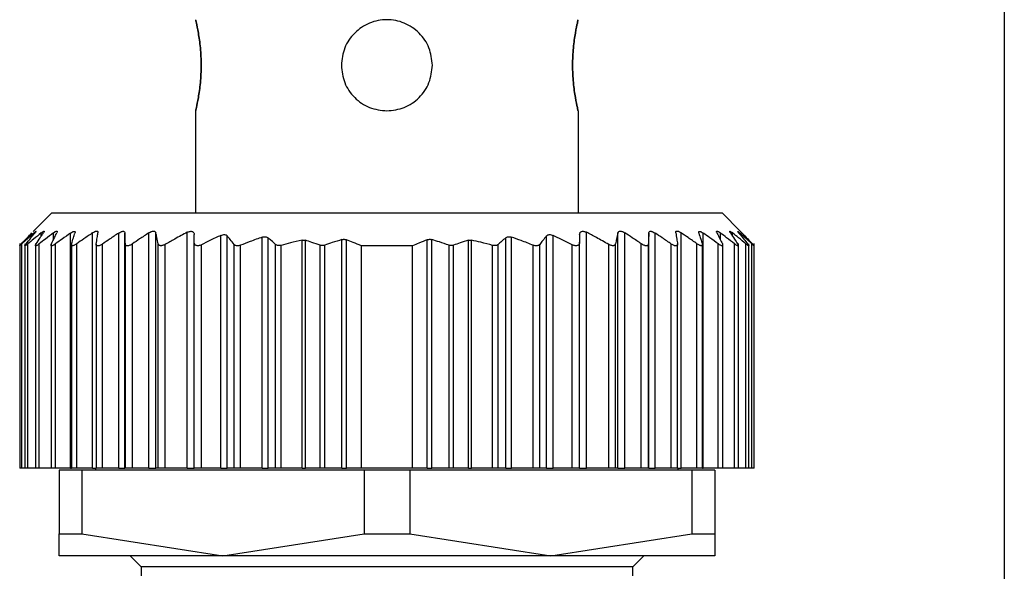
# Model space of a CAD drawing. Units: millimetres. Extents: x 268 to 2450, y 295 to 1595.
# Drawn here: x 833 to 861, y 418 to 433 of the extents above; entities that cross this region are included whole.
import ezdxf

# ---------------------------------------------------------------- set-up
doc = ezdxf.new("R2010")
doc.units = ezdxf.units.MM

msp = doc.modelspace()

# ---------------------------------------------------------------- linework, layer by layer
at = {"color": 7, "linetype": 'Continuous', "lineweight": 25}
for p, q in [((860.502, 468.25), (860.502, 355.815)), ((838.302, 430.8), (838.302, 428)), ((848.802, 430.8), (848.802, 428)), ((834.352, 428), (833.845, 427.494)), ((834.352, 428), (852.752, 428)), ((853.248, 427.504), (852.752, 428)), ((834.868, 421), (834.868, 427.449)), ((835.472, 421), (835.472, 427.456)), ((836.19, 421), (836.19, 427.451)), ((836.362, 421), (836.362, 427.45)), ((837.016, 421), (837.016, 427.454)), ((837.209, 421), (837.209, 427.453)), ((838.072, 421), (838.072, 427.47)), ((838.992, 421), (838.992, 427.386)), ((839.168, 421), (839.168, 427.373)), ((847.935, 421), (847.935, 427.373)), ((848.112, 421), (848.112, 427.386)), ((849.032, 421), (849.032, 427.47)), ((849.894, 421), (849.894, 427.453)), ((850.087, 421), (850.087, 427.454)), ((850.742, 421), (850.742, 427.45)), ((850.913, 421), (850.913, 427.451)), ((851.631, 421), (851.631, 427.456)), ((852.235, 421), (852.235, 427.449)), ((833.472, 427.161), (833.472, 421)), ((833.472, 427.161), (833.472, 427.161)), ((833.534, 421), (833.534, 427.154)), ((833.612, 427.157), (833.612, 421)), ((833.694, 421), (833.694, 427.151)), ((833.902, 427.16), (833.902, 421)), ((834.007, 421), (834.007, 427.154)), ((834.332, 427.159), (834.332, 421)), ((834.455, 421), (834.455, 427.154)), ((834.892, 427.162), (834.892, 421)), ((835.041, 421), (835.041, 427.156)), ((835.572, 427.157), (835.572, 421)), ((835.743, 421), (835.743, 427.149)), ((836.372, 421), (836.372, 427.155)), ((836.567, 421), (836.567, 427.155)), ((837.274, 421), (837.274, 427.157)), ((837.462, 421), (837.462, 427.138)), ((838.262, 421), (838.262, 427.197)), ((838.462, 421), (838.462, 427.129)), ((839.355, 421), (839.355, 427.139)), ((839.532, 421), (839.532, 427.114)), ((840.132, 421), (840.132, 427.338)), ((840.288, 421), (840.288, 427.32)), ((840.495, 421), (840.495, 427.14)), ((840.648, 421), (840.648, 427.113)), ((841.225, 421), (841.225, 427.254)), ((841.313, 421), (841.313, 427.251)), ((841.72, 421), (841.72, 427.116)), ((841.845, 421), (841.845, 427.117)), ((842.317, 421), (842.317, 427.27)), ((842.441, 421), (842.441, 427.267)), ((842.852, 421), (842.852, 427.1)), ((844.252, 427.1), (842.852, 427.1)), ((844.252, 421), (844.252, 427.1)), ((844.662, 421), (844.662, 427.267)), ((844.787, 421), (844.787, 427.27)), ((845.258, 421), (845.258, 427.117)), ((845.383, 421), (845.383, 427.116)), ((845.79, 421), (845.79, 427.251)), ((845.878, 421), (845.878, 427.254)), ((846.455, 421), (846.455, 427.113)), ((846.608, 421), (846.608, 427.14)), ((846.815, 421), (846.815, 427.32)), ((846.972, 421), (846.972, 427.338)), ((847.572, 421), (847.572, 427.114)), ((847.748, 421), (847.748, 427.139)), ((848.642, 421), (848.642, 427.129)), ((848.842, 421), (848.842, 427.197)), ((849.642, 421), (849.642, 427.138)), ((849.829, 421), (849.829, 427.157)), ((850.536, 421), (850.536, 427.155)), ((850.732, 421), (850.732, 427.155)), ((851.36, 421), (851.36, 427.149)), ((851.532, 421), (851.532, 427.157)), ((852.062, 421), (852.062, 427.156)), ((852.212, 421), (852.212, 427.162)), ((852.648, 421), (852.648, 427.154)), ((852.772, 421), (852.772, 427.16)), ((853.096, 421), (853.096, 427.154)), ((853.202, 421), (853.202, 427.159)), ((853.409, 421), (853.409, 427.151)), ((853.492, 421), (853.492, 427.157)), ((853.57, 421), (853.57, 427.154)), ((853.632, 421), (853.632, 427.161)), ((833.534, 421), (833.472, 421)), ((833.612, 421), (833.534, 421)), ((833.694, 421), (833.612, 421)), ((833.902, 421), (833.694, 421)), ((834.007, 421), (833.902, 421)), ((834.332, 421), (834.007, 421)), ((834.455, 421), (834.332, 421)), ((834.868, 421), (834.455, 421)), ((834.552, 420.95), (834.552, 419.206)), ((835.178, 420.95), (834.552, 420.95)), ((834.868, 421), (834.892, 421)), ((835.041, 421), (834.892, 421)), ((835.472, 421), (835.041, 421)), ((835.178, 420.95), (835.178, 419.206)), ((842.925, 420.95), (835.178, 420.95)), ((835.472, 421), (835.572, 421)), ((835.552, 421), (835.552, 420.95)), ((835.743, 421), (835.572, 421)), ((836.19, 421), (835.743, 421)), ((836.19, 421), (836.362, 421)), ((836.372, 421), (836.362, 421)), ((836.567, 421), (836.372, 421)), ((837.016, 421), (836.567, 421)), ((837.016, 421), (837.209, 421)), ((837.274, 421), (837.209, 421)), ((837.462, 421), (837.274, 421)), ((838.072, 421), (837.462, 421)), ((838.072, 421), (838.262, 421)), ((838.462, 421), (838.262, 421)), ((838.992, 421), (838.462, 421)), ((838.992, 421), (839.168, 421)), ((839.355, 421), (839.168, 421)), ((839.532, 421), (839.355, 421)), ((840.132, 421), (839.532, 421)), ((840.132, 421), (840.288, 421)), ((840.495, 421), (840.288, 421)), ((840.648, 421), (840.495, 421)), ((841.225, 421), (840.648, 421)), ((841.225, 421), (841.313, 421)), ((841.72, 421), (841.313, 421)), ((841.845, 421), (841.72, 421)), ((842.317, 421), (841.845, 421)), ((842.317, 421), (842.441, 421)), ((842.852, 421), (842.441, 421)), ((844.252, 421), (842.852, 421)), ((842.925, 420.95), (842.925, 419.206)), ((844.178, 420.95), (842.925, 420.95)), ((844.178, 420.95), (844.178, 419.206)), ((851.925, 420.95), (844.178, 420.95)), ((844.662, 421), (844.252, 421)), ((844.662, 421), (844.787, 421)), ((845.258, 421), (844.787, 421)), ((845.383, 421), (845.258, 421)), ((845.79, 421), (845.383, 421)), ((845.79, 421), (845.878, 421)), ((846.455, 421), (845.878, 421)), ((846.608, 421), (846.455, 421)), ((846.815, 421), (846.608, 421)), ((846.815, 421), (846.972, 421)), ((847.572, 421), (846.972, 421)), ((847.748, 421), (847.572, 421)), ((847.935, 421), (847.748, 421)), ((847.935, 421), (848.112, 421)), ((848.642, 421), (848.112, 421)), ((848.842, 421), (848.642, 421)), ((848.842, 421), (849.032, 421)), ((849.642, 421), (849.032, 421)), ((849.829, 421), (849.642, 421)), ((849.894, 421), (849.829, 421)), ((849.894, 421), (850.087, 421)), ((850.536, 421), (850.087, 421)), ((850.732, 421), (850.536, 421)), ((850.742, 421), (850.732, 421)), ((850.742, 421), (850.913, 421)), ((851.36, 421), (850.913, 421)), ((851.532, 421), (851.36, 421)), ((851.53, 421), (851.631, 421)), ((851.552, 420.95), (851.552, 421)), ((852.062, 421), (851.631, 421)), ((851.925, 420.95), (851.925, 419.206)), ((852.552, 420.95), (851.925, 420.95)), ((852.212, 421), (852.062, 421)), ((852.212, 421), (852.235, 421)), ((852.648, 421), (852.235, 421)), ((852.552, 420.95), (852.552, 419.206)), ((852.772, 421), (852.648, 421)), ((853.096, 421), (852.772, 421)), ((853.202, 421), (853.096, 421)), ((853.409, 421), (853.202, 421)), ((853.492, 421), (853.409, 421)), ((853.57, 421), (853.492, 421)), ((853.632, 421), (853.57, 421)), ((834.552, 419.206), (835.178, 419.206)), ((834.552, 418.6), (834.552, 419.206)), ((835.178, 419.206), (839.052, 418.6)), ((839.052, 418.6), (842.925, 419.206)), ((842.925, 419.206), (844.178, 419.206)), ((844.178, 419.206), (848.052, 418.6)), ((848.052, 418.6), (851.925, 419.206)), ((851.925, 419.206), (852.552, 419.206)), ((852.552, 419.206), (852.552, 418.6)), ((839.052, 418.6), (834.552, 418.6)), ((836.502, 418.6), (836.802, 418.3)), ((848.052, 418.6), (839.052, 418.6)), ((852.552, 418.6), (848.052, 418.6)), ((850.302, 418.3), (850.602, 418.6)), ((836.802, 418.3), (836.802, 418.05)), ((850.302, 418.3), (836.802, 418.3)), ((850.302, 418.05), (850.302, 418.3))]:
    msp.add_line(p, q, dxfattribs=at)
at = {"color": 8, "linetype": 'Continuous', "lineweight": 25}
for p, q in [((833.86, 427.414), (833.86, 427.451)), ((834.059, 427.36), (834.059, 427.452)), ((834.396, 427.263), (834.396, 427.453)), ((852.707, 427.263), (852.707, 427.453)), ((853.044, 427.36), (853.044, 427.452)), ((853.244, 427.413), (853.244, 427.451))]:
    msp.add_line(p, q, dxfattribs=at)
at = {"color": 7, "linetype": 'Continuous', "lineweight": 25}
for points, knots in [([(838.302, 430.8), (838.306, 430.819), (838.316, 430.856), (838.377, 431.145), (838.436, 431.559), (838.461, 432.05), (838.436, 432.541), (838.377, 432.955), (838.316, 433.244), (838.306, 433.281), (838.302, 433.3)], [0, 0, 0, 0, 0.123866, 0.250037, 0.376183, 0.499997, 0.623804, 0.749946, 0.876123, 1, 1, 1, 1]), ([(838.302, 433.3), (838.306, 433.281), (838.316, 433.244), (838.377, 432.955), (838.436, 432.541), (838.461, 432.05), (838.436, 431.559), (838.377, 431.145), (838.316, 430.856), (838.306, 430.819), (838.302, 430.8)], [0, 0, 0, 0, 0.123874, 0.250043, 0.376184, 0.499998, 0.623801, 0.74994, 0.876117, 1, 1, 1, 1]), ([(844.802, 432.05), (844.783, 432.213), (844.745, 432.541), (844.456, 432.957), (844.043, 433.235), (843.552, 433.332), (843.06, 433.235), (842.647, 432.957), (842.358, 432.541), (842.32, 432.213), (842.302, 432.05)], [0, 0, 0, 0, 0.123804, 0.250005, 0.376113, 0.499998, 0.623873, 0.749978, 0.876186, 1, 1, 1, 1]), ([(848.802, 433.3), (848.797, 433.281), (848.788, 433.244), (848.726, 432.955), (848.667, 432.541), (848.642, 432.05), (848.667, 431.559), (848.726, 431.145), (848.788, 430.856), (848.797, 430.819), (848.802, 430.8)], [0, 0, 0, 0, 0.123874, 0.250043, 0.376184, 0.499998, 0.623801, 0.74994, 0.876117, 1, 1, 1, 1]), ([(848.802, 430.8), (848.797, 430.819), (848.788, 430.856), (848.726, 431.145), (848.667, 431.559), (848.642, 432.05), (848.667, 432.541), (848.726, 432.955), (848.788, 433.244), (848.797, 433.281), (848.802, 433.3)], [0, 0, 0, 0, 0.123866, 0.250037, 0.376183, 0.499997, 0.623804, 0.749946, 0.876123, 1, 1, 1, 1]), ([(842.302, 432.05), (842.32, 431.887), (842.358, 431.559), (842.647, 431.145), (843.06, 430.856), (843.389, 430.819), (843.552, 430.8)], [0, 0, 0, 0, 0.247585, 0.499949, 0.752247, 1, 1, 1, 1]), ([(843.552, 430.8), (843.714, 430.819), (844.043, 430.856), (844.456, 431.145), (844.745, 431.559), (844.783, 431.887), (844.802, 432.05)], [0, 0, 0, 0, 0.247736, 0.500035, 0.752395, 1, 1, 1, 1]), ([(833.518, 427.155), (833.571, 427.211), (833.667, 427.311), (833.763, 427.41), (833.805, 427.453)], [0, 0, 0, 0, 0.56, 1, 1, 1, 1]), ([(833.86, 427.451), (833.798, 427.396), (833.689, 427.298), (833.581, 427.198), (833.534, 427.154)], [0, 0, 0, 0, 0.559999, 1, 1, 1, 1]), ([(833.645, 427.152), (833.69, 427.208), (833.771, 427.307), (833.853, 427.405), (833.889, 427.449)], [0, 0, 0, 0, 0.56, 1, 1, 1, 1]), ([(834.059, 427.452), (833.991, 427.396), (833.868, 427.297), (833.747, 427.195), (833.694, 427.151)], [0, 0, 0, 0, 0.56, 1, 1, 1, 1]), ([(833.86, 427.451), (833.874, 427.463), (833.896, 427.482), (833.914, 427.495), (833.921, 427.498), (833.922, 427.494), (833.914, 427.481), (833.899, 427.461), (833.889, 427.449)], [0, 0, 0, 0, 0.251312, 0.37841, 0.499137, 0.619938, 0.747614, 1, 1, 1, 1]), ([(833.922, 427.152), (833.959, 427.208), (834.025, 427.309), (834.092, 427.408), (834.121, 427.452)], [0, 0, 0, 0, 0.56, 1, 1, 1, 1]), ([(834.396, 427.453), (834.323, 427.397), (834.193, 427.299), (834.064, 427.198), (834.007, 427.154)], [0, 0, 0, 0, 0.56, 1, 1, 1, 1]), ([(834.059, 427.452), (834.076, 427.465), (834.101, 427.484), (834.125, 427.497), (834.137, 427.501), (834.142, 427.497), (834.141, 427.484), (834.129, 427.464), (834.121, 427.452)], [0, 0, 0, 0, 0.25121, 0.378253, 0.498834, 0.619599, 0.747392, 1, 1, 1, 1]), ([(834.343, 427.154), (834.37, 427.211), (834.419, 427.312), (834.469, 427.412), (834.491, 427.456)], [0, 0, 0, 0, 0.56, 1, 1, 1, 1]), ([(834.396, 427.453), (834.414, 427.466), (834.442, 427.486), (834.472, 427.5), (834.489, 427.504), (834.499, 427.501), (834.504, 427.488), (834.496, 427.468), (834.491, 427.456)], [0, 0, 0, 0, 0.251354, 0.378475, 0.498946, 0.61965, 0.747405, 1, 1, 1, 1]), ([(834.868, 427.449), (834.791, 427.395), (834.652, 427.297), (834.516, 427.197), (834.455, 427.154)], [0, 0, 0, 0, 0.56, 1, 1, 1, 1]), ([(834.868, 427.449), (834.887, 427.462), (834.916, 427.481), (834.949, 427.494), (834.969, 427.498), (834.983, 427.494), (834.994, 427.481), (834.99, 427.462), (834.987, 427.45)], [0, 0, 0, 0, 0.25145, 0.378607, 0.499323, 0.620135, 0.747726, 1, 1, 1, 1]), ([(834.896, 427.154), (834.913, 427.21), (834.943, 427.309), (834.974, 427.407), (834.987, 427.45)], [0, 0, 0, 0, 0.56, 1, 1, 1, 1]), ([(835.472, 427.456), (835.391, 427.401), (835.247, 427.302), (835.104, 427.201), (835.041, 427.156)], [0, 0, 0, 0, 0.56, 1, 1, 1, 1]), ([(835.472, 427.456), (835.493, 427.469), (835.525, 427.489), (835.563, 427.503), (835.587, 427.506), (835.605, 427.503), (835.621, 427.489), (835.621, 427.469), (835.62, 427.456)], [0, 0, 0, 0, 0.251267, 0.378338, 0.498846, 0.619533, 0.747364, 1, 1, 1, 1]), ([(835.573, 427.151), (835.582, 427.208), (835.597, 427.311), (835.613, 427.411), (835.62, 427.456)], [0, 0, 0, 0, 0.56, 1, 1, 1, 1]), ([(836.19, 427.451), (836.106, 427.395), (835.957, 427.295), (835.808, 427.194), (835.743, 427.149)], [0, 0, 0, 0, 0.56, 1, 1, 1, 1]), ([(836.19, 427.451), (836.211, 427.463), (836.244, 427.483), (836.285, 427.496), (836.312, 427.5), (836.334, 427.496), (836.355, 427.482), (836.359, 427.463), (836.362, 427.45)], [0, 0, 0, 0, 0.251253, 0.378311, 0.498875, 0.619612, 0.74741, 1, 1, 1, 1]), ([(836.372, 427.155), (836.37, 427.211), (836.366, 427.31), (836.363, 427.407), (836.362, 427.45)], [0, 0, 0, 0, 0.56, 1, 1, 1, 1]), ([(837.016, 427.454), (836.932, 427.399), (836.782, 427.3), (836.633, 427.199), (836.567, 427.155)], [0, 0, 0, 0, 0.56, 1, 1, 1, 1]), ([(837.016, 427.454), (837.038, 427.467), (837.071, 427.486), (837.115, 427.499), (837.145, 427.503), (837.17, 427.499), (837.196, 427.486), (837.204, 427.466), (837.209, 427.453)], [0, 0, 0, 0, 0.251256, 0.378314, 0.498887, 0.619631, 0.747421, 1, 1, 1, 1]), ([(837.274, 427.157), (837.262, 427.213), (837.24, 427.313), (837.219, 427.41), (837.209, 427.453)], [0, 0, 0, 0, 0.56, 1, 1, 1, 1]), ([(838.072, 427.47), (837.957, 427.409), (837.752, 427.301), (837.55, 427.188), (837.462, 427.138)], [0, 0, 0, 0, 0.559996, 1, 1, 1, 1]), ([(838.072, 427.47), (838.084, 427.476), (838.109, 427.488), (838.148, 427.498), (838.184, 427.5), (838.213, 427.493), (838.236, 427.478), (838.257, 427.452), (838.26, 427.426), (838.262, 427.408)], [0, 0, 0, 0, 0.128318, 0.249562, 0.373713, 0.499609, 0.62039, 0.748374, 1, 1, 1, 1]), ([(838.262, 427.197), (838.262, 427.236), (838.262, 427.307), (838.262, 427.377), (838.262, 427.408)], [0, 0, 0, 0, 0.559999, 1, 1, 1, 1]), ([(838.992, 427.386), (838.892, 427.339), (838.714, 427.256), (838.539, 427.168), (838.462, 427.129)], [0, 0, 0, 0, 0.560062, 1, 1, 1, 1]), ([(838.992, 427.386), (839.01, 427.393), (839.045, 427.408), (839.097, 427.41), (839.141, 427.399), (839.159, 427.382), (839.168, 427.373)], [0, 0, 0, 0, 0.256036, 0.498556, 0.739828, 1, 1, 1, 1]), ([(839.355, 427.139), (839.321, 427.183), (839.258, 427.262), (839.195, 427.339), (839.168, 427.373)], [0, 0, 0, 0, 0.56, 1, 1, 1, 1]), ([(840.132, 427.338), (840.147, 427.342), (840.177, 427.351), (840.22, 427.351), (840.259, 427.341), (840.278, 427.327), (840.288, 427.32)], [0, 0, 0, 0, 0.252471, 0.498711, 0.741199, 1, 1, 1, 1]), ([(846.815, 427.32), (846.825, 427.327), (846.844, 427.341), (846.882, 427.35), (846.926, 427.351), (846.956, 427.342), (846.972, 427.338)], [0, 0, 0, 0, 0.257103, 0.498753, 0.745878, 1, 1, 1, 1]), ([(847.935, 427.373), (847.9, 427.329), (847.837, 427.252), (847.775, 427.173), (847.748, 427.139)], [0, 0, 0, 0, 0.56, 1, 1, 1, 1]), ([(847.935, 427.373), (847.945, 427.382), (847.962, 427.399), (848.006, 427.411), (848.059, 427.407), (848.094, 427.393), (848.112, 427.386)], [0, 0, 0, 0, 0.259164, 0.499251, 0.748635, 1, 1, 1, 1]), ([(848.642, 427.129), (848.543, 427.178), (848.368, 427.266), (848.19, 427.35), (848.112, 427.386)], [0, 0, 0, 0, 0.560105, 1, 1, 1, 1]), ([(848.842, 427.408), (848.843, 427.427), (848.846, 427.453), (848.868, 427.479), (848.89, 427.493), (848.919, 427.5), (848.955, 427.498), (848.993, 427.488), (849.019, 427.476), (849.032, 427.47)], [0, 0, 0, 0, 0.26467, 0.383057, 0.498383, 0.624137, 0.748268, 0.870478, 1, 1, 1, 1]), ([(848.842, 427.408), (848.842, 427.369), (848.842, 427.298), (848.842, 427.228), (848.842, 427.197)], [0, 0, 0, 0, 0.560001, 1, 1, 1, 1]), ([(849.642, 427.138), (849.528, 427.201), (849.327, 427.314), (849.122, 427.422), (849.032, 427.47)], [0, 0, 0, 0, 0.559996, 1, 1, 1, 1]), ([(849.894, 427.453), (849.882, 427.399), (849.86, 427.301), (849.839, 427.201), (849.829, 427.157)], [0, 0, 0, 0, 0.56, 1, 1, 1, 1]), ([(849.894, 427.453), (849.899, 427.466), (849.907, 427.485), (849.933, 427.499), (849.958, 427.503), (849.988, 427.499), (850.032, 427.486), (850.065, 427.467), (850.087, 427.454)], [0, 0, 0, 0, 0.25129, 0.378368, 0.49892, 0.619661, 0.747431, 1, 1, 1, 1]), ([(850.536, 427.155), (850.453, 427.211), (850.304, 427.312), (850.153, 427.41), (850.087, 427.454)], [0, 0, 0, 0, 0.56, 1, 1, 1, 1]), ([(850.742, 427.45), (850.74, 427.395), (850.736, 427.298), (850.733, 427.199), (850.732, 427.155)], [0, 0, 0, 0, 0.56, 1, 1, 1, 1]), ([(850.742, 427.45), (850.744, 427.463), (850.748, 427.482), (850.769, 427.496), (850.791, 427.5), (850.818, 427.496), (850.859, 427.483), (850.892, 427.463), (850.913, 427.451)], [0, 0, 0, 0, 0.2513, 0.378382, 0.498922, 0.619653, 0.747426, 1, 1, 1, 1]), ([(851.36, 427.149), (851.277, 427.206), (851.129, 427.308), (850.979, 427.407), (850.913, 427.451)], [0, 0, 0, 0, 0.56, 1, 1, 1, 1]), ([(851.483, 427.456), (851.482, 427.469), (851.482, 427.488), (851.498, 427.503), (851.516, 427.506), (851.54, 427.503), (851.578, 427.489), (851.61, 427.469), (851.631, 427.456)], [0, 0, 0, 0, 0.251316, 0.378412, 0.498895, 0.619575, 0.74738, 1, 1, 1, 1]), ([(851.483, 427.456), (851.492, 427.399), (851.508, 427.299), (851.524, 427.196), (851.53, 427.151)], [0, 0, 0, 0, 0.56, 1, 1, 1, 1]), ([(852.062, 427.156), (851.982, 427.213), (851.839, 427.314), (851.694, 427.413), (851.631, 427.456)], [0, 0, 0, 0, 0.56, 1, 1, 1, 1]), ([(852.116, 427.45), (852.113, 427.462), (852.11, 427.481), (852.12, 427.494), (852.134, 427.498), (852.154, 427.494), (852.187, 427.481), (852.216, 427.462), (852.235, 427.449)], [0, 0, 0, 0, 0.251438, 0.378584, 0.499316, 0.620127, 0.747728, 1, 1, 1, 1]), ([(852.116, 427.45), (852.133, 427.395), (852.164, 427.297), (852.194, 427.198), (852.207, 427.154)], [0, 0, 0, 0, 0.56, 1, 1, 1, 1]), ([(852.648, 427.154), (852.571, 427.209), (852.434, 427.309), (852.296, 427.406), (852.235, 427.449)], [0, 0, 0, 0, 0.56, 1, 1, 1, 1]), ([(852.613, 427.456), (852.607, 427.468), (852.599, 427.488), (852.604, 427.501), (852.614, 427.504), (852.631, 427.5), (852.661, 427.486), (852.689, 427.466), (852.707, 427.453)], [0, 0, 0, 0, 0.251176, 0.378199, 0.498781, 0.619507, 0.747364, 1, 1, 1, 1]), ([(852.613, 427.456), (852.64, 427.4), (852.69, 427.3), (852.739, 427.199), (852.761, 427.154)], [0, 0, 0, 0, 0.56, 1, 1, 1, 1]), ([(853.096, 427.154), (853.024, 427.21), (852.895, 427.311), (852.765, 427.409), (852.707, 427.453)], [0, 0, 0, 0, 0.56, 1, 1, 1, 1]), ([(852.982, 427.452), (852.974, 427.464), (852.963, 427.484), (852.961, 427.497), (852.966, 427.501), (852.978, 427.497), (853.002, 427.484), (853.027, 427.465), (853.044, 427.452)], [0, 0, 0, 0, 0.251261, 0.378327, 0.498895, 0.619654, 0.747424, 1, 1, 1, 1]), ([(852.982, 427.452), (853.019, 427.396), (853.086, 427.297), (853.152, 427.196), (853.181, 427.152)], [0, 0, 0, 0, 0.56, 1, 1, 1, 1]), ([(853.409, 427.151), (853.342, 427.208), (853.22, 427.309), (853.098, 427.408), (853.044, 427.452)], [0, 0, 0, 0, 0.56, 1, 1, 1, 1]), ([(853.215, 427.449), (853.204, 427.461), (853.189, 427.48), (853.181, 427.494), (853.182, 427.498), (853.189, 427.495), (853.208, 427.482), (853.229, 427.463), (853.244, 427.451)], [0, 0, 0, 0, 0.2512937, 0.378382, 0.4989418, 0.6197217, 0.7474506, 1, 1, 1, 1]), ([(853.215, 427.449), (853.26, 427.394), (853.342, 427.296), (853.423, 427.196), (853.459, 427.152)], [0, 0, 0, 0, 0.56, 1, 1, 1, 1]), ([(853.57, 427.154), (853.509, 427.21), (853.401, 427.31), (853.292, 427.408), (853.244, 427.451)], [0, 0, 0, 0, 0.559999, 1, 1, 1, 1]), ([(853.298, 427.453), (853.286, 427.465), (853.267, 427.484), (853.254, 427.498), (853.25, 427.501), (853.254, 427.498), (853.267, 427.484), (853.286, 427.465), (853.298, 427.453)], [0, 0, 0, 0, 0.250717, 0.378015, 0.499691, 0.621374, 0.748808, 1, 1, 1, 1]), ([(853.298, 427.453), (853.352, 427.398), (853.448, 427.3), (853.543, 427.199), (853.585, 427.155)], [0, 0, 0, 0, 0.56, 1, 1, 1, 1]), ([(833.534, 427.154), (833.525, 427.146), (833.508, 427.131), (833.489, 427.114), (833.476, 427.104), (833.471, 427.101), (833.472, 427.104), (833.48, 427.115), (833.496, 427.132), (833.51, 427.147), (833.518, 427.155)], [0, 0, 0, 0, 0.139647, 0.267579, 0.386249, 0.498716, 0.611429, 0.730601, 0.859307, 1, 1, 1, 1]), ([(833.694, 427.151), (833.684, 427.143), (833.664, 427.127), (833.641, 427.11), (833.624, 427.099), (833.614, 427.096), (833.61, 427.099), (833.614, 427.11), (833.626, 427.127), (833.638, 427.143), (833.645, 427.152)], [0, 0, 0, 0, 0.139974, 0.268003, 0.386564, 0.498766, 0.611239, 0.730291, 0.859049, 1, 1, 1, 1]), ([(834.007, 427.154), (833.996, 427.145), (833.975, 427.129), (833.947, 427.111), (833.925, 427.1), (833.91, 427.096), (833.902, 427.099), (833.901, 427.11), (833.907, 427.127), (833.917, 427.143), (833.922, 427.152)], [0, 0, 0, 0, 0.140505, 0.268749, 0.38716, 0.498808, 0.611411, 0.73042, 0.859088, 1, 1, 1, 1]), ([(834.455, 427.154), (834.444, 427.145), (834.422, 427.13), (834.391, 427.113), (834.367, 427.103), (834.348, 427.099), (834.336, 427.103), (834.331, 427.113), (834.332, 427.13), (834.339, 427.146), (834.343, 427.154)], [0, 0, 0, 0, 0.139839, 0.267852, 0.386483, 0.498794, 0.6115, 0.730635, 0.859309, 1, 1, 1, 1]), ([(835.041, 427.156), (835.029, 427.148), (835.005, 427.132), (834.972, 427.115), (834.944, 427.104), (834.921, 427.1), (834.904, 427.103), (834.894, 427.113), (834.89, 427.13), (834.894, 427.146), (834.896, 427.154)], [0, 0, 0, 0, 0.1402197, 0.268394, 0.3869195, 0.4988147, 0.6116959, 0.7308264, 0.8594086, 1, 1, 1, 1]), ([(835.743, 427.149), (835.73, 427.141), (835.706, 427.125), (835.67, 427.108), (835.639, 427.097), (835.613, 427.094), (835.592, 427.098), (835.578, 427.109), (835.571, 427.126), (835.572, 427.143), (835.573, 427.151)], [0, 0, 0, 0, 0.140104, 0.268157, 0.38668, 0.498837, 0.611042, 0.729991, 0.858817, 1, 1, 1, 1]), ([(836.567, 427.155), (836.554, 427.146), (836.529, 427.131), (836.492, 427.113), (836.459, 427.103), (836.43, 427.099), (836.405, 427.103), (836.387, 427.114), (836.375, 427.131), (836.373, 427.147), (836.372, 427.155)], [0, 0, 0, 0, 0.140038, 0.268098, 0.386656, 0.498826, 0.611284, 0.730316, 0.859058, 1, 1, 1, 1]), ([(837.462, 427.138), (837.45, 427.132), (837.427, 427.12), (837.393, 427.108), (837.362, 427.102), (837.335, 427.102), (837.312, 427.108), (837.286, 427.123), (837.279, 427.143), (837.274, 427.157)], [0, 0, 0, 0, 0.135876, 0.26262, 0.382885, 0.499765, 0.612314, 0.731958, 1, 1, 1, 1]), ([(838.462, 427.129), (838.448, 427.123), (838.421, 427.111), (838.38, 427.101), (838.343, 427.101), (838.313, 427.108), (838.291, 427.122), (838.267, 427.149), (838.264, 427.177), (838.262, 427.197)], [0, 0, 0, 0, 0.132663, 0.257216, 0.37801, 0.499799, 0.606032, 0.724008, 1, 1, 1, 1]), ([(839.532, 427.114), (839.513, 427.108), (839.477, 427.096), (839.426, 427.097), (839.383, 427.111), (839.365, 427.129), (839.355, 427.139)], [0, 0, 0, 0, 0.255272, 0.498435, 0.735454, 1, 1, 1, 1]), ([(840.132, 427.338), (840.019, 427.298), (839.818, 427.227), (839.619, 427.149), (839.532, 427.114)], [0, 0, 0, 0, 0.56015, 1, 1, 1, 1]), ([(840.495, 427.14), (840.457, 427.174), (840.388, 427.235), (840.318, 427.294), (840.288, 427.32)], [0, 0, 0, 0, 0.56, 1, 1, 1, 1]), ([(840.648, 427.113), (840.634, 427.11), (840.605, 427.104), (840.563, 427.107), (840.524, 427.118), (840.505, 427.132), (840.495, 427.14)], [0, 0, 0, 0, 0.240234, 0.480279, 0.730475, 1, 1, 1, 1]), ([(841.225, 427.254), (841.117, 427.23), (840.924, 427.186), (840.732, 427.135), (840.648, 427.113)], [0, 0, 0, 0, 0.55999, 1, 1, 1, 1]), ([(841.225, 427.254), (841.24, 427.256), (841.271, 427.261), (841.299, 427.255), (841.313, 427.251)], [0, 0, 0, 0, 0.4983033, 1, 1, 1, 1]), ([(841.72, 427.116), (841.645, 427.142), (841.509, 427.19), (841.373, 427.233), (841.313, 427.251)], [0, 0, 0, 0, 0.560001, 1, 1, 1, 1]), ([(841.845, 427.117), (841.834, 427.114), (841.813, 427.108), (841.781, 427.105), (841.749, 427.107), (841.73, 427.113), (841.72, 427.116)], [0, 0, 0, 0, 0.254291, 0.501426, 0.747835, 1, 1, 1, 1]), ([(842.317, 427.27), (842.228, 427.243), (842.07, 427.194), (841.914, 427.141), (841.845, 427.117)], [0, 0, 0, 0, 0.559999, 1, 1, 1, 1]), ([(842.317, 427.27), (842.327, 427.272), (842.348, 427.278), (842.38, 427.279), (842.412, 427.276), (842.431, 427.27), (842.441, 427.267)], [0, 0, 0, 0, 0.252054, 0.498378, 0.746068, 1, 1, 1, 1]), ([(842.852, 427.1), (842.775, 427.132), (842.639, 427.19), (842.501, 427.243), (842.441, 427.267)], [0, 0, 0, 0, 0.560001, 1, 1, 1, 1]), ([(844.662, 427.267), (844.585, 427.237), (844.448, 427.183), (844.312, 427.125), (844.252, 427.1)], [0, 0, 0, 0, 0.559999, 1, 1, 1, 1]), ([(844.662, 427.267), (844.672, 427.27), (844.691, 427.276), (844.723, 427.279), (844.755, 427.278), (844.776, 427.272), (844.787, 427.27)], [0, 0, 0, 0, 0.252946, 0.498364, 0.746973, 1, 1, 1, 1]), ([(845.258, 427.117), (845.171, 427.147), (845.014, 427.2), (844.856, 427.249), (844.787, 427.27)], [0, 0, 0, 0, 0.560001, 1, 1, 1, 1]), ([(845.383, 427.116), (845.373, 427.113), (845.354, 427.107), (845.323, 427.105), (845.29, 427.108), (845.269, 427.114), (845.258, 427.117)], [0, 0, 0, 0, 0.252165, 0.498574, 0.745709, 1, 1, 1, 1]), ([(845.79, 427.251), (845.714, 427.227), (845.578, 427.184), (845.442, 427.137), (845.383, 427.116)], [0, 0, 0, 0, 0.559999, 1, 1, 1, 1]), ([(845.79, 427.251), (845.804, 427.255), (845.832, 427.261), (845.863, 427.256), (845.878, 427.254)], [0, 0, 0, 0, 0.501697, 1, 1, 1, 1]), ([(846.455, 427.113), (846.348, 427.141), (846.157, 427.192), (845.963, 427.235), (845.878, 427.254)], [0, 0, 0, 0, 0.55999, 1, 1, 1, 1]), ([(846.608, 427.14), (846.598, 427.132), (846.579, 427.118), (846.54, 427.107), (846.498, 427.104), (846.469, 427.11), (846.455, 427.113)], [0, 0, 0, 0, 0.2695246, 0.5197214, 0.759766, 1, 1, 1, 1]), ([(846.815, 427.32), (846.776, 427.287), (846.707, 427.227), (846.638, 427.167), (846.608, 427.14)], [0, 0, 0, 0, 0.56, 1, 1, 1, 1]), ([(847.572, 427.114), (847.46, 427.158), (847.261, 427.236), (847.06, 427.307), (846.972, 427.338)], [0, 0, 0, 0, 0.560202, 1, 1, 1, 1]), ([(847.748, 427.139), (847.738, 427.129), (847.721, 427.111), (847.678, 427.097), (847.626, 427.096), (847.59, 427.108), (847.572, 427.114)], [0, 0, 0, 0, 0.263423, 0.499232, 0.743639, 1, 1, 1, 1]), ([(848.842, 427.197), (848.839, 427.177), (848.836, 427.149), (848.812, 427.122), (848.79, 427.108), (848.761, 427.101), (848.724, 427.101), (848.683, 427.11), (848.656, 427.123), (848.642, 427.129)], [0, 0, 0, 0, 0.274799, 0.392352, 0.498248, 0.620561, 0.741817, 0.866828, 1, 1, 1, 1]), ([(849.829, 427.157), (849.824, 427.143), (849.817, 427.123), (849.791, 427.108), (849.769, 427.102), (849.742, 427.102), (849.71, 427.108), (849.676, 427.12), (849.653, 427.132), (849.642, 427.138)], [0, 0, 0, 0, 0.267064, 0.386385, 0.498684, 0.615862, 0.73646, 0.863611, 1, 1, 1, 1]), ([(850.732, 427.155), (850.731, 427.147), (850.729, 427.131), (850.716, 427.114), (850.698, 427.103), (850.674, 427.099), (850.645, 427.103), (850.611, 427.113), (850.574, 427.13), (850.549, 427.146), (850.536, 427.155)], [0, 0, 0, 0, 0.140166, 0.268292, 0.386821, 0.498825, 0.611451, 0.730514, 0.859188, 1, 1, 1, 1]), ([(851.53, 427.151), (851.531, 427.143), (851.532, 427.127), (851.525, 427.109), (851.511, 427.098), (851.491, 427.094), (851.465, 427.097), (851.433, 427.108), (851.398, 427.125), (851.373, 427.141), (851.36, 427.149)], [0, 0, 0, 0, 0.14041, 0.268624, 0.387075, 0.498834, 0.611444, 0.730466, 0.859129, 1, 1, 1, 1]), ([(852.207, 427.154), (852.209, 427.146), (852.213, 427.13), (852.21, 427.113), (852.199, 427.103), (852.183, 427.1), (852.16, 427.104), (852.132, 427.114), (852.098, 427.132), (852.075, 427.148), (852.062, 427.156)], [0, 0, 0, 0, 0.1398133, 0.2677758, 0.3863976, 0.4988161, 0.611165, 0.7301974, 0.8589949, 1, 1, 1, 1]), ([(852.761, 427.154), (852.764, 427.146), (852.771, 427.13), (852.773, 427.113), (852.767, 427.103), (852.755, 427.099), (852.737, 427.102), (852.712, 427.113), (852.682, 427.13), (852.66, 427.145), (852.648, 427.154)], [0, 0, 0, 0, 0.139896, 0.267939, 0.386559, 0.498801, 0.611576, 0.730723, 0.859367, 1, 1, 1, 1]), ([(853.181, 427.152), (853.186, 427.143), (853.196, 427.127), (853.202, 427.11), (853.201, 427.099), (853.193, 427.096), (853.178, 427.1), (853.156, 427.111), (853.128, 427.129), (853.107, 427.145), (853.096, 427.154)], [0, 0, 0, 0, 0.140125, 0.268171, 0.386673, 0.498819, 0.610916, 0.729831, 0.858701, 1, 1, 1, 1]), ([(853.459, 427.152), (853.465, 427.143), (853.478, 427.127), (853.489, 427.11), (853.493, 427.1), (853.49, 427.096), (853.48, 427.099), (853.463, 427.11), (853.439, 427.127), (853.42, 427.143), (853.409, 427.151)], [0, 0, 0, 0, 0.140129, 0.268239, 0.386767, 0.498775, 0.611446, 0.730531, 0.859207, 1, 1, 1, 1]), ([(853.585, 427.155), (853.593, 427.147), (853.607, 427.132), (853.623, 427.115), (853.631, 427.104), (853.632, 427.101), (853.627, 427.104), (853.615, 427.114), (853.595, 427.131), (853.578, 427.146), (853.57, 427.154)], [0, 0, 0, 0, 0.139839, 0.267872, 0.386503, 0.498739, 0.611687, 0.730899, 0.859502, 1, 1, 1, 1])]:
    msp.add_open_spline(points, degree=3, knots=knots, dxfattribs=at)

doc.saveas('drawing.dxf')
